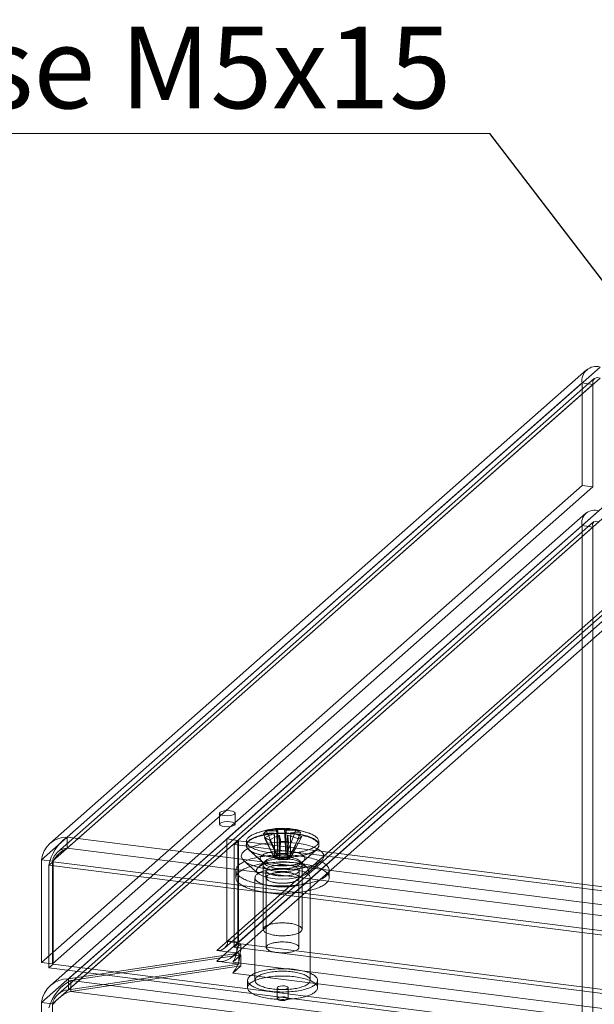
# Model space of a CAD drawing. Units: millimetres. Extents: x 0 to 420, y 0 to 297.
# Drawn here: x 250 to 275, y 141 to 184 of the extents above; entities that cross this region are included whole.
import ezdxf

# ---------------------------------------------------------------- set-up
doc = ezdxf.new("R2010")
doc.units = ezdxf.units.MM
doc.styles.add('SLDTEXTSTYLE0', font='TXT', dxfattribs={"width": 0.75})
doc.dimstyles.new('SLDDIMSTYLE2', dxfattribs={"dimtxt": 0.18, "dimasz": 1.02, "dimexe": 0, "dimexo": 0.0625, "dimgap": 0, "dimtad": 0, "dimtih": 1, "dimtoh": 1, "dimdec": 0, "dimrnd": 1e-09, "dimzin": 0, "dimdsep": 46, "dimtxsty": 'Standard', "dimblk1": 'DOT', "dimblk2": 'DOT', "dimsah": 1, "dimcen": 0.09, "dimadec": 0, "dimazin": 0, "dimtfac": 1.02, "dimtdec": 0, "dimtofl": 0, "dimtmove": 0, "dimatfit": 3, "dimldrblk": 'DOT', "dimfxl": 1, "dimfrac": 2, "dimtolj": 1, "dimtzin": 0, "dimarcsym": 0})

# ---------------------------------------------------------------- blocks, each defined once
blk = doc.blocks.new('SW_NOTE_11')
at = {"color": 0, "linetype": 'Continuous', "lineweight": 0}
blk.add_line((-54.257, 0), (0, 0), dxfattribs=at)
at = {"color": 0, "linetype": 'Continuous', "lineweight": 0, "insert": (-54.653, 4.578), "char_height": 3.5, "attachment_point": 1, "style": 'SLDTEXTSTYLE0'}
blk.add_mtext('4x Gewindehülse M5x15', dxfattribs=at)
blk = doc.blocks.new('_DOT')
at = {"color": 0, "linetype": 'ByBlock', "lineweight": -2}
blk.add_line((-0.5, 0), (-1, 0), dxfattribs=at)
at = {"color": 0, "linetype": 'ByBlock', "const_width": 0.5}
blk.add_lwpolyline([(-0.25, 0, 1), (0.25, 0, 1)], format="xyb", close=True, dxfattribs=at)

msp = doc.modelspace()

# ---------------------------------------------------------------- linework, layer by layer
at = {"color": 7, "linetype": 'Continuous', "lineweight": 15}
for p, q in [((274.328, 168.567), (251.305, 148.262)), ((274.91, 168.689), (252.047, 148.525)), ((274.659, 168.192), (251.636, 147.887)), ((274.91, 168.217), (252.047, 148.054)), ((274.134, 168.005), (250.951, 147.559)), ((251.419, 147.5), (274.602, 167.946)), ((274.134, 168.005), (274.602, 167.946)), ((274.134, 168.005), (274.134, 163.605)), ((274.602, 167.946), (274.602, 163.546)), ((277.723, 165.054), (258.9, 148.453)), ((278.19, 164.995), (259.367, 148.395)), ((250.951, 143.16), (274.134, 163.605)), ((251.419, 143.101), (274.602, 163.546)), ((274.602, 163.546), (274.134, 163.605)), ((274.299, 162.425), (251.334, 142.172)), ((252.105, 142.461), (274.851, 162.522)), ((250.951, 141.443), (274.134, 161.889)), ((251.419, 141.384), (274.602, 161.83)), ((274.63, 162.05), (251.665, 141.797)), ((274.851, 162.05), (252.105, 141.99)), ((274.134, 138.633), (274.134, 161.889)), ((274.602, 161.83), (274.134, 161.889)), ((274.602, 138.574), (274.602, 161.83)), ((258.941, 144.09), (277.681, 160.617)), ((278.149, 160.558), (259.409, 144.032)), ((277.213, 160.205), (258.474, 143.678)), ((258.804, 143.774), (277.544, 160.301)), ((277.213, 159.733), (258.474, 143.207)), ((259.135, 143.399), (277.875, 159.926)), ((258.588, 149.56), (258.588, 149.088)), ((259.254, 149.088), (259.254, 149.56)), ((260.465, 148.679), (260.922, 147.666)), ((260.604, 148.784), (261.061, 147.77)), ((260.949, 148.466), (260.933, 148.691)), ((261.031, 148.888), (261.085, 147.776)), ((261.086, 148.806), (261.088, 148.571)), ((261.373, 148.9), (261.426, 147.788)), ((261.445, 148.816), (261.429, 148.583)), ((261.857, 148.829), (261.453, 147.784)), ((261.495, 148.609), (261.493, 148.386)), ((261.632, 148.491), (261.647, 148.724)), ((262.059, 148.736), (261.655, 147.692)), ((252.047, 148.525), (343.717, 136.976)), ((252.047, 148.054), (252.047, 148.525)), ((258.9, 144.054), (258.9, 148.453)), ((258.9, 148.453), (259.367, 148.395)), ((259.218, 148.218), (259.395, 148.374)), ((259.218, 148.218), (340.199, 138.016)), ((259.218, 143.819), (259.218, 148.218)), ((259.367, 143.995), (259.367, 148.395)), ((259.395, 143.975), (259.395, 148.374)), ((259.395, 148.374), (340.376, 138.172)), ((259.74, 148.349), (259.74, 148.177)), ((260.521, 148.503), (260.925, 147.656)), ((260.724, 148.411), (261.128, 147.563)), ((260.949, 148.466), (260.949, 147.662)), ((261.088, 147.766), (261.088, 148.571)), ((261.136, 148.599), (261.151, 148.374)), ((261.151, 148.374), (261.151, 147.569)), ((261.208, 148.34), (261.154, 147.559)), ((261.429, 148.583), (261.429, 147.778)), ((261.493, 147.581), (261.493, 148.386)), ((261.549, 148.352), (261.496, 147.572)), ((261.977, 148.456), (261.519, 147.577)), ((261.632, 148.491), (261.632, 147.686)), ((262.116, 148.561), (261.658, 147.682)), ((262.84, 148.177), (262.84, 148.349)), ((252.047, 148.054), (343.717, 136.505)), ((259.825, 148.008), (260.573, 147.348)), ((259.84, 147.994), (260.392, 147.507)), ((261.061, 147.77), (260.922, 147.666)), ((261.061, 147.77), (261.088, 147.766)), ((261.426, 147.788), (261.085, 147.776)), ((261.088, 147.766), (261.085, 147.776)), ((261.426, 147.788), (261.429, 147.778)), ((261.429, 147.778), (261.453, 147.784)), ((261.655, 147.692), (261.453, 147.784)), ((262.007, 147.348), (262.756, 148.008)), ((262.188, 147.507), (262.74, 147.994)), ((250.951, 147.559), (251.419, 147.5)), ((250.951, 147.559), (250.951, 143.16)), ((251.269, 147.324), (251.446, 147.48)), ((251.419, 147.5), (251.419, 143.101)), ((343.964, 135.824), (251.446, 147.48)), ((251.446, 147.48), (251.446, 143.08)), ((259.631, 147.512), (260.242, 146.973)), ((260.573, 147.528), (260.242, 147.237)), ((260.949, 147.662), (260.922, 147.666)), ((260.925, 147.656), (260.949, 147.662)), ((260.925, 147.656), (261.128, 147.563)), ((261.151, 147.569), (261.128, 147.563)), ((261.154, 147.559), (261.151, 147.569)), ((261.154, 147.559), (261.496, 147.572)), ((261.519, 147.577), (261.493, 147.581)), ((261.493, 147.581), (261.496, 147.572)), ((261.519, 147.577), (261.658, 147.682)), ((261.655, 147.692), (261.632, 147.686)), ((261.632, 147.686), (261.658, 147.682)), ((262.338, 147.237), (262.007, 147.528)), ((262.338, 146.973), (262.949, 147.512)), ((343.787, 135.668), (251.269, 147.324)), ((251.269, 142.924), (251.269, 147.324)), ((259.29, 147.105), (259.29, 146.791)), ((260.457, 147.332), (260.457, 144.578)), ((260.574, 147.105), (260.574, 146.791)), ((262.007, 146.791), (262.007, 147.105)), ((262.124, 144.578), (262.124, 147.332)), ((263.29, 146.791), (263.29, 147.105)), ((260.107, 146.791), (260.107, 142.391)), ((260.59, 146.791), (260.59, 143.805)), ((261.99, 143.805), (261.99, 146.791)), ((262.474, 142.391), (262.474, 146.791)), ((258.941, 144.09), (258.9, 144.054)), ((258.9, 144.054), (259.367, 143.995)), ((258.941, 144.09), (259.409, 144.032)), ((259.218, 143.819), (259.395, 143.975)), ((259.409, 144.032), (259.367, 143.995)), ((259.505, 143.961), (259.395, 143.975)), ((259.409, 143.56), (252.105, 142.461)), ((258.474, 143.678), (259.284, 143.576)), ((259.328, 143.805), (259.218, 143.819)), ((259.284, 143.576), (259.409, 143.56)), ((259.328, 143.805), (259.505, 143.961)), ((340.089, 133.63), (259.328, 143.805)), ((259.409, 143.089), (259.409, 143.56)), ((259.505, 143.961), (340.266, 133.786)), ((251.419, 143.101), (250.951, 143.16)), ((252.201, 142.39), (259.505, 143.489)), ((258.474, 143.207), (259.409, 143.089)), ((259.458, 143.447), (259.151, 143.177)), ((259.151, 143.177), (339.912, 133.003)), ((259.505, 143.489), (259.458, 143.447)), ((259.505, 143.489), (259.505, 143.018)), ((251.446, 143.08), (251.269, 142.924)), ((343.787, 131.268), (251.269, 142.924)), ((343.964, 131.424), (251.446, 143.08)), ((259.409, 143.089), (252.105, 141.99)), ((252.201, 141.919), (259.505, 143.018)), ((259.505, 143.018), (259.151, 142.706)), ((259.151, 142.706), (339.912, 132.531)), ((252.105, 142.461), (252.105, 141.99)), ((343.563, 130.88), (252.201, 142.39)), ((252.201, 142.39), (252.201, 141.919)), ((259.79, 142.391), (259.79, 142.076)), ((262.79, 142.076), (262.79, 142.391)), ((252.201, 141.919), (343.563, 130.408)), ((261.054, 142.076), (261.054, 141.605)), ((261.527, 141.605), (261.527, 142.076)), ((250.951, 118.187), (250.951, 141.443)), ((251.419, 141.384), (250.951, 141.443)), ((251.419, 118.129), (251.419, 141.384))]:
    msp.add_line(p, q, dxfattribs=at)
at = {"color": 7, "linetype": 'Continuous', "lineweight": 15, "flags": 128}
for points in [[(274.602, 167.946), (274.602, 168.103), (274.671, 168.201), (274.786, 168.241), (274.91, 168.217)], [(274.602, 161.83), (274.583, 161.96), (274.639, 162.057), (274.751, 162.084), (274.851, 162.05)], [(258.803, 149.456), (258.931, 149.449), (259.058, 149.459), (259.164, 149.484), (259.233, 149.521), (259.254, 149.563), (259.225, 149.606), (259.149, 149.641), (259.039, 149.664), (258.911, 149.671), (258.784, 149.661), (258.678, 149.636), (258.609, 149.599), (258.588, 149.556), (258.617, 149.514), (258.693, 149.479), (258.803, 149.456)], [(259.039, 149.192), (259.149, 149.169), (259.225, 149.134), (259.254, 149.092), (259.233, 149.049), (259.164, 149.012), (259.058, 148.987), (258.931, 148.977), (258.803, 148.985), (258.693, 149.008), (258.617, 149.043), (258.588, 149.085), (258.609, 149.128), (258.678, 149.165), (258.784, 149.19), (258.911, 149.2), (259.039, 149.192)], [(262.756, 148.008), (262.844, 148.125), (262.848, 148.247), (262.769, 148.365), (262.61, 148.474), (262.379, 148.568), (262.09, 148.641), (261.758, 148.691), (261.401, 148.713), (261.037, 148.708), (260.687, 148.674), (260.37, 148.615), (260.103, 148.533), (259.899, 148.432), (259.77, 148.319), (259.724, 148.199), (259.761, 148.078), (259.882, 147.964), (260.078, 147.862), (260.339, 147.777), (260.652, 147.715), (260.999, 147.679), (261.362, 147.671), (261.721, 147.69), (262.057, 147.737), (262.351, 147.808), (262.588, 147.9), (262.756, 148.008)], [(260.663, 147.877), (260.738, 147.867), (260.815, 147.858), (260.893, 147.85), (260.972, 147.844), (261.051, 147.839), (261.132, 147.836), (261.213, 147.833), (261.294, 147.833), (261.375, 147.834), (261.456, 147.836), (261.536, 147.839), (261.616, 147.844), (261.695, 147.851), (261.773, 147.859), (261.849, 147.868), (261.924, 147.878), (261.997, 147.89), (262.069, 147.903), (262.138, 147.917), (262.204, 147.932), (262.269, 147.949), (262.33, 147.966), (262.389, 147.985), (262.445, 148.005), (262.497, 148.025), (262.546, 148.047), (262.592, 148.069), (262.634, 148.092), (262.673, 148.116), (262.708, 148.14), (262.739, 148.166), (262.766, 148.191), (262.788, 148.217), (262.807, 148.243), (262.822, 148.27), (262.832, 148.297), (262.838, 148.324), (262.84, 148.351), (262.838, 148.378), (262.831, 148.405), (262.821, 148.432), (262.806, 148.458), (262.786, 148.484), (262.763, 148.51), (262.736, 148.536), (262.705, 148.561), (262.67, 148.585), (262.631, 148.609), (262.588, 148.632), (262.542, 148.654), (262.492, 148.676), (262.44, 148.696), (262.384, 148.716), (262.325, 148.734), (262.263, 148.752), (262.198, 148.768), (262.131, 148.783), (262.062, 148.798), (261.991, 148.81), (261.917, 148.822), (261.842, 148.832), (261.766, 148.841), (261.688, 148.849), (261.609, 148.855), (261.529, 148.86), (261.449, 148.863), (261.368, 148.866), (261.286, 148.866), (261.205, 148.865), (261.124, 148.863), (261.044, 148.86), (260.964, 148.855), (260.885, 148.848), (260.808, 148.84), (260.731, 148.831), (260.656, 148.821), (260.583, 148.809), (260.512, 148.796), (260.443, 148.782), (260.376, 148.767), (260.312, 148.75), (260.25, 148.733), (260.192, 148.714), (260.136, 148.694), (260.083, 148.674), (260.034, 148.652), (259.988, 148.63), (259.946, 148.607), (259.907, 148.583), (259.873, 148.558), (259.842, 148.533), (259.815, 148.508), (259.792, 148.482), (259.773, 148.456), (259.759, 148.429), (259.748, 148.402), (259.742, 148.375), (259.74, 148.348), (259.743, 148.321), (259.749, 148.294), (259.76, 148.267), (259.775, 148.241), (259.794, 148.215), (259.817, 148.189), (259.845, 148.163), (259.876, 148.138), (259.911, 148.114), (259.95, 148.09), (259.992, 148.067), (260.038, 148.045), (260.088, 148.023), (260.141, 148.003), (260.197, 147.983), (260.256, 147.965), (260.318, 147.947), (260.382, 147.931), (260.449, 147.916), (260.519, 147.901), (260.59, 147.889), (260.663, 147.877)], [(260.663, 147.704), (260.738, 147.694), (260.815, 147.685), (260.893, 147.677), (260.972, 147.671), (261.051, 147.666), (261.132, 147.663), (261.213, 147.661), (261.294, 147.66), (261.375, 147.661), (261.456, 147.663), (261.536, 147.667), (261.616, 147.672), (261.695, 147.678), (261.773, 147.686), (261.849, 147.695), (261.924, 147.705), (261.997, 147.717), (262.069, 147.73), (262.138, 147.744), (262.204, 147.759), (262.269, 147.776), (262.33, 147.794), (262.389, 147.812), (262.445, 147.832), (262.497, 147.852), (262.546, 147.874), (262.592, 147.896), (262.634, 147.919), (262.673, 147.943), (262.708, 147.968), (262.739, 147.993), (262.766, 148.018), (262.788, 148.044), (262.807, 148.07), (262.822, 148.097), (262.832, 148.124), (262.838, 148.151), (262.84, 148.178), (262.838, 148.205), (262.831, 148.232), (262.821, 148.259), (262.806, 148.285), (262.786, 148.312), (262.763, 148.338), (262.736, 148.363), (262.705, 148.388), (262.67, 148.412), (262.631, 148.436), (262.588, 148.459), (262.542, 148.481), (262.492, 148.503), (262.44, 148.523), (262.384, 148.543), (262.325, 148.561), (262.263, 148.579), (262.198, 148.595), (262.131, 148.611), (262.062, 148.625), (261.991, 148.638), (261.917, 148.649), (261.842, 148.659), (261.766, 148.668), (261.688, 148.676), (261.609, 148.682), (261.529, 148.687), (261.449, 148.691), (261.368, 148.693), (261.286, 148.693), (261.205, 148.693), (261.124, 148.69), (261.044, 148.687), (260.964, 148.682), (260.885, 148.675), (260.808, 148.668), (260.731, 148.659), (260.656, 148.648), (260.583, 148.636), (260.512, 148.623), (260.443, 148.609), (260.376, 148.594), (260.312, 148.577), (260.25, 148.56), (260.192, 148.541), (260.136, 148.521), (260.083, 148.501), (260.034, 148.479), (259.988, 148.457), (259.946, 148.434), (259.907, 148.41), (259.873, 148.386), (259.842, 148.361), (259.815, 148.335), (259.792, 148.309), (259.773, 148.283), (259.759, 148.256), (259.748, 148.229), (259.742, 148.202), (259.74, 148.175), (259.743, 148.148), (259.749, 148.121), (259.76, 148.095), (259.775, 148.068), (259.794, 148.042), (259.817, 148.016), (259.845, 147.99), (259.876, 147.965), (259.911, 147.941), (259.95, 147.917), (259.992, 147.894), (260.038, 147.872), (260.088, 147.851), (260.141, 147.83), (260.197, 147.81), (260.256, 147.792), (260.318, 147.774), (260.382, 147.758), (260.449, 147.743), (260.519, 147.729), (260.59, 147.716), (260.663, 147.704)], [(260.931, 148.698), (260.941, 148.57), (260.949, 148.466)], [(261.088, 148.571), (261.08, 148.675), (261.07, 148.803)], [(261.429, 148.583), (261.428, 148.736), (261.427, 148.819)], [(261.493, 148.386), (261.501, 148.488), (261.511, 148.612)], [(261.649, 148.717), (261.64, 148.593), (261.632, 148.491)], [(261.917, 148.274), (262.259, 148.216), (262.556, 148.135), (262.794, 148.035), (262.961, 147.92), (263.05, 147.795), (263.057, 147.667), (262.981, 147.542), (262.826, 147.425), (262.599, 147.322), (262.312, 147.238), (261.976, 147.176), (261.608, 147.139), (261.226, 147.13), (260.846, 147.149), (260.487, 147.194), (260.166, 147.264), (259.897, 147.355), (259.694, 147.463), (259.565, 147.584), (259.517, 147.71), (259.551, 147.838), (259.667, 147.96), (259.859, 148.07), (260.118, 148.165), (260.432, 148.238), (260.785, 148.288), (261.163, 148.311), (261.546, 148.306), (261.917, 148.274)], [(261.151, 148.374), (261.153, 148.518), (261.153, 148.596)], [(260.583, 146.481), (260.667, 146.471), (260.751, 146.463), (260.837, 146.455), (260.924, 146.449), (261.011, 146.445), (261.099, 146.441), (261.187, 146.439), (261.275, 146.438), (261.364, 146.439), (261.452, 146.44), (261.54, 146.443), (261.628, 146.448), (261.715, 146.453), (261.801, 146.46), (261.886, 146.468), (261.97, 146.478), (262.052, 146.488), (262.133, 146.5), (262.213, 146.513), (262.29, 146.527), (262.366, 146.543), (262.439, 146.559), (262.511, 146.577), (262.58, 146.595), (262.646, 146.615), (262.71, 146.635), (262.771, 146.657), (262.829, 146.679), (262.884, 146.702), (262.936, 146.726), (262.984, 146.75), (263.03, 146.776), (263.072, 146.802), (263.11, 146.828), (263.145, 146.855), (263.176, 146.883), (263.204, 146.911), (263.228, 146.939), (263.248, 146.968), (263.264, 146.997), (263.276, 147.026), (263.285, 147.056), (263.289, 147.085), (263.29, 147.115), (263.287, 147.144), (263.28, 147.173), (263.269, 147.203), (263.254, 147.232), (263.235, 147.261), (263.212, 147.289), (263.186, 147.317), (263.156, 147.345), (263.122, 147.372), (263.085, 147.399), (263.044, 147.425), (263, 147.451), (262.952, 147.476), (262.901, 147.5), (262.847, 147.523), (262.79, 147.546), (262.73, 147.567), (262.668, 147.588), (262.602, 147.608), (262.534, 147.627), (262.463, 147.645), (262.391, 147.661), (262.316, 147.677), (262.239, 147.692), (262.16, 147.705), (262.079, 147.717), (261.997, 147.728), (261.914, 147.738), (261.829, 147.747), (261.744, 147.754), (261.657, 147.76), (261.57, 147.765), (261.482, 147.768), (261.393, 147.771), (261.305, 147.771), (261.217, 147.771), (261.128, 147.769), (261.04, 147.766), (260.953, 147.762), (260.866, 147.756), (260.78, 147.749), (260.695, 147.741), (260.611, 147.732), (260.528, 147.721), (260.447, 147.709), (260.368, 147.696), (260.29, 147.682), (260.215, 147.667), (260.141, 147.65), (260.07, 147.633), (260.001, 147.614), (259.935, 147.595), (259.871, 147.574), (259.81, 147.553), (259.752, 147.531), (259.697, 147.508), (259.645, 147.484), (259.596, 147.459), (259.551, 147.434), (259.509, 147.408), (259.47, 147.381), (259.436, 147.354), (259.404, 147.327), (259.377, 147.299), (259.353, 147.27), (259.333, 147.241), (259.317, 147.212), (259.304, 147.183), (259.296, 147.154), (259.291, 147.124), (259.29, 147.095), (259.294, 147.065), (259.301, 147.036), (259.312, 147.007), (259.327, 146.978), (259.346, 146.949), (259.368, 146.92), (259.395, 146.892), (259.425, 146.864), (259.458, 146.837), (259.496, 146.81), (259.536, 146.784), (259.581, 146.759), (259.628, 146.734), (259.679, 146.71), (259.733, 146.686), (259.79, 146.664), (259.85, 146.642), (259.913, 146.621), (259.978, 146.602), (260.047, 146.583), (260.117, 146.565), (260.19, 146.548), (260.265, 146.532), (260.342, 146.518), (260.421, 146.504), (260.501, 146.492), (260.583, 146.481)], [(261.679, 147.913), (261.619, 147.921), (261.558, 147.928), (261.496, 147.933), (261.433, 147.937), (261.369, 147.94), (261.305, 147.941), (261.241, 147.94), (261.177, 147.938), (261.113, 147.935), (261.051, 147.931), (260.989, 147.925), (260.929, 147.917), (260.87, 147.909), (260.814, 147.899), (260.759, 147.887), (260.707, 147.875), (260.657, 147.861), (260.61, 147.847), (260.567, 147.831), (260.526, 147.814), (260.489, 147.797), (260.455, 147.779), (260.426, 147.76), (260.4, 147.74), (260.378, 147.72), (260.36, 147.7), (260.346, 147.679), (260.336, 147.658), (260.331, 147.636), (260.33, 147.615), (260.333, 147.593), (260.341, 147.572), (260.353, 147.551), (260.369, 147.531), (260.389, 147.51), (260.413, 147.49), (260.441, 147.471), (260.473, 147.453), (260.509, 147.435), (260.547, 147.418), (260.59, 147.402), (260.635, 147.387), (260.684, 147.373), (260.735, 147.36), (260.788, 147.348), (260.844, 147.337), (260.902, 147.328), (260.961, 147.32), (261.022, 147.313), (261.085, 147.308), (261.148, 147.304), (261.211, 147.302), (261.275, 147.301), (261.34, 147.301), (261.404, 147.303), (261.467, 147.306), (261.53, 147.311), (261.591, 147.317), (261.651, 147.324), (261.71, 147.333), (261.767, 147.343), (261.821, 147.354), (261.874, 147.366), (261.923, 147.38), (261.97, 147.395), (262.014, 147.41), (262.054, 147.427), (262.092, 147.444), (262.125, 147.463), (262.155, 147.481), (262.181, 147.501), (262.203, 147.521), (262.221, 147.542), (262.235, 147.563), (262.244, 147.584), (262.249, 147.605), (262.25, 147.626), (262.247, 147.648), (262.239, 147.669), (262.228, 147.69), (262.212, 147.711), (262.192, 147.731), (262.167, 147.751), (262.139, 147.77), (262.107, 147.789), (262.072, 147.807), (262.033, 147.824), (261.991, 147.84), (261.945, 147.855), (261.897, 147.869), (261.846, 147.882), (261.792, 147.893), (261.736, 147.904), (261.679, 147.913)], [(261.176, 147.587), (261.208, 147.583), (261.242, 147.581), (261.277, 147.579), (261.312, 147.58), (261.346, 147.581), (261.38, 147.584), (261.413, 147.589), (261.443, 147.594), (261.471, 147.601), (261.497, 147.609), (261.519, 147.618), (261.538, 147.628), (261.553, 147.638), (261.564, 147.649), (261.571, 147.661), (261.574, 147.672), (261.572, 147.684), (261.566, 147.695), (261.556, 147.707), (261.542, 147.717), (261.524, 147.727), (261.503, 147.736), (261.478, 147.745), (261.451, 147.752), (261.421, 147.758), (261.389, 147.762), (261.355, 147.766), (261.321, 147.768), (261.286, 147.768), (261.251, 147.767), (261.217, 147.765), (261.184, 147.761), (261.152, 147.756), (261.123, 147.75), (261.096, 147.743), (261.072, 147.734), (261.051, 147.725), (261.034, 147.715), (261.021, 147.704), (261.012, 147.693), (261.007, 147.681), (261.007, 147.67), (261.011, 147.658), (261.019, 147.647), (261.031, 147.636), (261.047, 147.625), (261.066, 147.616), (261.09, 147.607), (261.116, 147.599), (261.144, 147.593), (261.176, 147.587)], [(260.583, 146.167), (260.667, 146.157), (260.751, 146.149), (260.837, 146.141), (260.924, 146.135), (261.011, 146.13), (261.099, 146.127), (261.187, 146.125), (261.275, 146.124), (261.364, 146.124), (261.452, 146.126), (261.54, 146.129), (261.628, 146.133), (261.715, 146.139), (261.801, 146.146), (261.886, 146.154), (261.97, 146.163), (262.052, 146.174), (262.133, 146.186), (262.213, 146.199), (262.29, 146.213), (262.366, 146.228), (262.439, 146.245), (262.511, 146.262), (262.58, 146.281), (262.646, 146.3), (262.71, 146.321), (262.771, 146.342), (262.829, 146.364), (262.884, 146.388), (262.936, 146.411), (262.984, 146.436), (263.03, 146.461), (263.072, 146.487), (263.11, 146.514), (263.145, 146.541), (263.176, 146.569), (263.204, 146.597), (263.228, 146.625), (263.248, 146.654), (263.264, 146.683), (263.276, 146.712), (263.285, 146.741), (263.289, 146.771), (263.29, 146.8), (263.287, 146.83), (263.28, 146.859), (263.269, 146.888), (263.254, 146.918), (263.235, 146.946), (263.212, 146.975), (263.186, 147.003), (263.156, 147.031), (263.122, 147.058), (263.085, 147.085), (263.044, 147.111), (263, 147.137), (262.952, 147.161), (262.901, 147.186), (262.847, 147.209), (262.79, 147.231), (262.73, 147.253), (262.668, 147.274), (262.602, 147.294), (262.534, 147.313), (262.463, 147.33), (262.391, 147.347), (262.316, 147.363), (262.239, 147.377), (262.16, 147.391), (262.079, 147.403), (261.997, 147.414), (261.914, 147.424), (261.829, 147.433), (261.744, 147.44), (261.657, 147.446), (261.57, 147.451), (261.482, 147.454), (261.393, 147.456), (261.305, 147.457), (261.217, 147.457), (261.128, 147.455), (261.04, 147.452), (260.953, 147.448), (260.866, 147.442), (260.78, 147.435), (260.695, 147.427), (260.611, 147.418), (260.528, 147.407), (260.447, 147.395), (260.368, 147.382), (260.29, 147.368), (260.215, 147.353), (260.141, 147.336), (260.07, 147.319), (260.001, 147.3), (259.935, 147.281), (259.871, 147.26), (259.81, 147.239), (259.752, 147.217), (259.697, 147.193), (259.645, 147.17), (259.596, 147.145), (259.551, 147.12), (259.509, 147.094), (259.47, 147.067), (259.436, 147.04), (259.404, 147.012), (259.377, 146.984), (259.353, 146.956), (259.333, 146.927), (259.317, 146.898), (259.304, 146.869), (259.296, 146.84), (259.291, 146.81), (259.29, 146.781), (259.294, 146.751), (259.301, 146.722), (259.312, 146.693), (259.327, 146.663), (259.346, 146.635), (259.368, 146.606), (259.395, 146.578), (259.425, 146.55), (259.458, 146.523), (259.496, 146.496), (259.536, 146.47), (259.581, 146.444), (259.628, 146.42), (259.679, 146.395), (259.733, 146.372), (259.79, 146.35), (259.85, 146.328), (259.913, 146.307), (259.978, 146.287), (260.047, 146.268), (260.117, 146.251), (260.19, 146.234), (260.265, 146.218), (260.342, 146.204), (260.421, 146.19), (260.501, 146.178), (260.583, 146.167)], [(260.242, 147.237), (260.174, 147.138), (260.189, 147.036), (260.286, 146.94), (260.457, 146.855), (260.689, 146.79), (260.967, 146.747), (261.268, 146.731), (261.571, 146.743), (261.853, 146.782), (262.094, 146.845), (262.274, 146.926), (262.382, 147.022), (262.409, 147.123), (262.353, 147.223), (262.218, 147.314), (262.014, 147.39), (261.757, 147.444), (261.465, 147.474), (261.16, 147.476), (260.864, 147.45), (260.601, 147.399), (260.388, 147.326), (260.242, 147.237)], [(260.953, 147.078), (260.9, 147.086), (260.848, 147.096), (260.799, 147.107), (260.752, 147.12), (260.708, 147.133), (260.667, 147.147), (260.629, 147.163), (260.595, 147.179), (260.564, 147.196), (260.536, 147.213), (260.513, 147.232), (260.494, 147.25), (260.478, 147.269), (260.467, 147.289), (260.46, 147.309), (260.457, 147.328), (260.458, 147.348), (260.464, 147.368), (260.474, 147.388), (260.488, 147.407), (260.506, 147.426), (260.528, 147.444), (260.554, 147.462), (260.584, 147.479), (260.617, 147.496), (260.654, 147.511), (260.694, 147.526), (260.737, 147.539), (260.783, 147.552), (260.831, 147.564), (260.882, 147.574), (260.935, 147.583), (260.99, 147.591), (261.046, 147.597), (261.103, 147.602), (261.162, 147.606), (261.221, 147.609), (261.28, 147.609), (261.34, 147.609), (261.399, 147.607), (261.458, 147.604), (261.515, 147.599), (261.572, 147.593), (261.627, 147.586), (261.681, 147.577), (261.732, 147.567), (261.782, 147.556), (261.828, 147.544), (261.872, 147.53), (261.913, 147.516), (261.951, 147.501), (261.986, 147.485), (262.017, 147.468), (262.044, 147.45), (262.068, 147.432), (262.087, 147.413), (262.102, 147.394), (262.114, 147.375), (262.121, 147.355), (262.124, 147.335), (262.122, 147.315), (262.116, 147.295), (262.107, 147.276), (262.093, 147.257), (262.074, 147.238), (262.052, 147.219), (262.026, 147.202), (261.997, 147.184), (261.963, 147.168), (261.927, 147.152), (261.887, 147.138), (261.843, 147.124), (261.798, 147.111), (261.749, 147.1), (261.698, 147.09), (261.645, 147.08), (261.591, 147.073), (261.535, 147.066), (261.477, 147.061), (261.419, 147.057), (261.36, 147.055), (261.3, 147.054), (261.241, 147.054), (261.182, 147.056), (261.123, 147.06), (261.065, 147.064), (261.008, 147.07), (260.953, 147.078)], [(262.007, 147.348), (262.057, 147.43), (262.023, 147.514), (261.909, 147.589), (261.729, 147.648), (261.501, 147.684), (261.25, 147.693), (261.004, 147.675), (260.789, 147.631), (260.627, 147.567), (260.538, 147.488), (260.531, 147.404), (260.605, 147.323), (260.754, 147.255), (260.961, 147.207), (261.204, 147.184), (261.456, 147.189), (261.69, 147.22), (261.881, 147.275), (262.007, 147.348)], [(261.037, 146.881), (261.087, 146.876), (261.138, 146.871), (261.191, 146.868), (261.243, 146.866), (261.296, 146.866), (261.349, 146.867), (261.402, 146.869), (261.454, 146.872), (261.505, 146.877), (261.555, 146.883), (261.603, 146.89), (261.65, 146.898), (261.695, 146.908), (261.737, 146.918), (261.777, 146.93), (261.815, 146.942), (261.85, 146.955), (261.881, 146.97), (261.909, 146.984), (261.934, 147), (261.956, 147.016), (261.974, 147.033), (261.988, 147.05), (261.998, 147.067), (262.004, 147.085), (262.007, 147.102), (262.005, 147.12), (262, 147.138), (261.991, 147.155), (261.978, 147.172), (261.961, 147.189), (261.941, 147.205), (261.917, 147.221), (261.889, 147.236), (261.859, 147.25), (261.825, 147.264), (261.788, 147.277), (261.749, 147.288), (261.707, 147.299), (261.662, 147.309), (261.616, 147.318), (261.568, 147.325), (261.519, 147.331), (261.468, 147.336), (261.416, 147.34), (261.364, 147.342), (261.311, 147.344), (261.258, 147.343), (261.205, 147.342), (261.153, 147.339), (261.101, 147.335), (261.051, 147.33), (261.001, 147.323), (260.954, 147.316), (260.908, 147.307), (260.864, 147.297), (260.823, 147.286), (260.784, 147.274), (260.748, 147.261), (260.715, 147.247), (260.685, 147.233), (260.658, 147.217), (260.635, 147.201), (260.615, 147.185), (260.599, 147.168), (260.587, 147.151), (260.579, 147.134), (260.574, 147.116), (260.574, 147.098), (260.577, 147.081), (260.584, 147.063), (260.596, 147.046), (260.611, 147.029), (260.629, 147.013), (260.651, 146.997), (260.677, 146.981), (260.706, 146.966), (260.738, 146.952), (260.774, 146.939), (260.812, 146.927), (260.853, 146.916), (260.896, 146.905), (260.941, 146.896), (260.988, 146.888), (261.037, 146.881)], [(262.471, 146.766), (262.474, 146.791), (262.471, 146.815), (262.465, 146.839), (262.453, 146.863), (262.438, 146.887), (262.418, 146.91), (262.394, 146.933), (262.365, 146.955), (262.333, 146.977), (262.296, 146.998), (262.256, 147.019), (262.212, 147.038), (262.164, 147.056), (262.114, 147.074), (262.06, 147.09), (262.003, 147.105), (261.944, 147.119), (261.882, 147.132), (261.817, 147.144), (261.751, 147.154), (261.683, 147.163), (261.614, 147.17), (261.543, 147.176), (261.471, 147.18), (261.399, 147.183), (261.326, 147.185), (261.253, 147.185), (261.181, 147.183), (261.108, 147.18), (261.037, 147.176), (260.966, 147.17), (260.897, 147.162), (260.829, 147.154), (260.762, 147.144), (260.698, 147.132), (260.636, 147.119), (260.577, 147.105), (260.52, 147.09), (260.466, 147.074), (260.415, 147.056), (260.368, 147.038), (260.324, 147.018), (260.284, 146.998), (260.248, 146.977), (260.215, 146.955), (260.187, 146.933), (260.162, 146.91), (260.143, 146.887), (260.127, 146.863), (260.116, 146.839), (260.109, 146.815), (260.107, 146.79), (260.109, 146.766), (260.116, 146.742), (260.127, 146.718), (260.143, 146.694), (260.163, 146.671), (260.187, 146.648), (260.215, 146.626), (260.248, 146.604), (260.284, 146.583), (260.325, 146.563), (260.369, 146.543), (260.416, 146.525), (260.467, 146.507), (260.521, 146.491), (260.577, 146.476), (260.637, 146.462), (260.699, 146.449), (260.763, 146.437), (260.829, 146.427), (260.897, 146.418), (260.967, 146.411), (261.037, 146.405), (261.109, 146.401), (261.181, 146.398), (261.254, 146.396), (261.327, 146.396), (261.4, 146.398), (261.472, 146.401), (261.544, 146.405), (261.614, 146.411), (261.684, 146.419), (261.752, 146.427), (261.818, 146.437), (261.882, 146.449), (261.944, 146.462), (262.004, 146.476), (262.06, 146.491), (262.114, 146.507), (262.165, 146.525), (262.212, 146.543), (262.256, 146.563), (262.297, 146.583), (262.333, 146.604), (262.365, 146.626), (262.394, 146.648), (262.418, 146.671), (262.438, 146.694), (262.454, 146.718), (262.465, 146.742), (262.471, 146.766)], [(261.037, 146.567), (261.087, 146.561), (261.138, 146.557), (261.191, 146.554), (261.243, 146.552), (261.296, 146.552), (261.349, 146.552), (261.402, 146.555), (261.454, 146.558), (261.505, 146.563), (261.555, 146.568), (261.603, 146.576), (261.65, 146.584), (261.695, 146.593), (261.737, 146.604), (261.777, 146.615), (261.815, 146.628), (261.85, 146.641), (261.881, 146.655), (261.909, 146.67), (261.934, 146.686), (261.956, 146.702), (261.974, 146.719), (261.988, 146.736), (261.998, 146.753), (262.004, 146.77), (262.007, 146.788), (262.005, 146.806), (262, 146.823), (261.991, 146.841), (261.978, 146.858), (261.961, 146.875), (261.941, 146.891), (261.917, 146.907), (261.889, 146.922), (261.859, 146.936), (261.825, 146.95), (261.788, 146.962), (261.749, 146.974), (261.707, 146.985), (261.662, 146.995), (261.616, 147.003), (261.568, 147.011), (261.519, 147.017), (261.468, 147.022), (261.416, 147.026), (261.364, 147.028), (261.311, 147.029), (261.258, 147.029), (261.205, 147.028), (261.153, 147.025), (261.101, 147.021), (261.051, 147.016), (261.001, 147.009), (260.954, 147.001), (260.908, 146.993), (260.864, 146.983), (260.823, 146.972), (260.784, 146.96), (260.748, 146.947), (260.715, 146.933), (260.685, 146.918), (260.658, 146.903), (260.635, 146.887), (260.615, 146.871), (260.599, 146.854), (260.587, 146.837), (260.579, 146.819), (260.574, 146.802), (260.574, 146.784), (260.577, 146.767), (260.584, 146.749), (260.596, 146.732), (260.611, 146.715), (260.629, 146.698), (260.651, 146.682), (260.677, 146.667), (260.706, 146.652), (260.738, 146.638), (260.774, 146.625), (260.812, 146.613), (260.853, 146.601), (260.896, 146.591), (260.941, 146.582), (260.988, 146.574), (261.037, 146.567)], [(261.989, 146.776), (261.99, 146.795), (261.987, 146.814), (261.979, 146.832), (261.967, 146.851), (261.95, 146.869), (261.929, 146.886), (261.904, 146.903), (261.875, 146.919), (261.842, 146.934), (261.805, 146.949), (261.765, 146.962), (261.722, 146.974), (261.677, 146.985), (261.628, 146.995), (261.578, 147.003), (261.526, 147.01), (261.472, 147.016), (261.417, 147.02), (261.361, 147.023), (261.305, 147.024), (261.249, 147.023), (261.192, 147.022), (261.137, 147.018), (261.083, 147.013), (261.029, 147.007), (260.978, 146.999), (260.929, 146.99), (260.882, 146.98), (260.837, 146.968), (260.796, 146.956), (260.757, 146.942), (260.723, 146.927), (260.692, 146.911), (260.664, 146.895), (260.641, 146.878), (260.622, 146.86), (260.607, 146.842), (260.597, 146.823), (260.592, 146.805), (260.59, 146.786), (260.594, 146.767), (260.602, 146.749), (260.614, 146.73), (260.631, 146.712), (260.652, 146.695), (260.677, 146.678), (260.706, 146.662), (260.739, 146.647), (260.775, 146.632), (260.815, 146.619), (260.858, 146.607), (260.904, 146.596), (260.952, 146.586), (261.002, 146.578), (261.055, 146.571), (261.109, 146.565), (261.163, 146.561), (261.219, 146.558), (261.276, 146.557), (261.332, 146.558), (261.388, 146.559), (261.443, 146.563), (261.498, 146.568), (261.551, 146.574), (261.602, 146.582), (261.652, 146.591), (261.699, 146.601), (261.743, 146.613), (261.785, 146.625), (261.823, 146.639), (261.858, 146.654), (261.889, 146.67), (261.916, 146.686), (261.939, 146.703), (261.958, 146.721), (261.973, 146.739), (261.983, 146.758), (261.989, 146.776)], [(260.953, 144.324), (261.008, 144.317), (261.065, 144.311), (261.123, 144.306), (261.182, 144.303), (261.241, 144.301), (261.3, 144.301), (261.36, 144.301), (261.419, 144.304), (261.477, 144.308), (261.535, 144.313), (261.591, 144.319), (261.645, 144.327), (261.698, 144.336), (261.749, 144.346), (261.798, 144.358), (261.843, 144.371), (261.887, 144.384), (261.927, 144.399), (261.963, 144.414), (261.997, 144.431), (262.026, 144.448), (262.052, 144.466), (262.074, 144.484), (262.093, 144.503), (262.107, 144.522), (262.116, 144.542), (262.122, 144.562), (262.124, 144.582), (262.121, 144.601), (262.114, 144.621), (262.102, 144.641), (262.087, 144.66), (262.068, 144.678), (262.044, 144.697), (262.017, 144.714), (261.986, 144.731), (261.951, 144.747), (261.913, 144.763), (261.872, 144.777), (261.828, 144.79), (261.782, 144.803), (261.732, 144.814), (261.681, 144.824), (261.627, 144.832), (261.572, 144.84), (261.515, 144.846), (261.458, 144.85), (261.399, 144.854), (261.34, 144.856), (261.28, 144.856), (261.221, 144.855), (261.162, 144.853), (261.103, 144.849), (261.046, 144.844), (260.99, 144.837), (260.935, 144.83), (260.882, 144.82), (260.831, 144.81), (260.783, 144.799), (260.737, 144.786), (260.694, 144.772), (260.654, 144.758), (260.617, 144.742), (260.584, 144.726), (260.554, 144.708), (260.528, 144.691), (260.506, 144.672), (260.488, 144.653), (260.474, 144.634), (260.464, 144.615), (260.458, 144.595), (260.457, 144.575), (260.46, 144.555), (260.467, 144.535), (260.478, 144.516), (260.494, 144.497), (260.513, 144.478), (260.536, 144.46), (260.564, 144.442), (260.595, 144.425), (260.629, 144.409), (260.667, 144.394), (260.708, 144.38), (260.752, 144.366), (260.799, 144.354), (260.848, 144.343), (260.9, 144.333), (260.953, 144.324)], [(261.989, 143.791), (261.99, 143.809), (261.987, 143.828), (261.979, 143.847), (261.967, 143.865), (261.95, 143.883), (261.929, 143.901), (261.904, 143.917), (261.875, 143.933), (261.842, 143.949), (261.805, 143.963), (261.765, 143.976), (261.722, 143.989), (261.677, 144), (261.628, 144.009), (261.578, 144.018), (261.526, 144.025), (261.472, 144.03), (261.417, 144.034), (261.361, 144.037), (261.305, 144.038), (261.249, 144.038), (261.192, 144.036), (261.137, 144.033), (261.083, 144.028), (261.029, 144.021), (260.978, 144.014), (260.929, 144.005), (260.882, 143.994), (260.837, 143.983), (260.796, 143.97), (260.757, 143.956), (260.723, 143.941), (260.692, 143.926), (260.664, 143.909), (260.641, 143.892), (260.622, 143.875), (260.607, 143.856), (260.597, 143.838), (260.592, 143.819), (260.59, 143.8), (260.594, 143.782), (260.602, 143.763), (260.614, 143.745), (260.631, 143.727), (260.652, 143.709), (260.677, 143.693), (260.706, 143.676), (260.739, 143.661), (260.775, 143.647), (260.815, 143.634), (260.858, 143.621), (260.904, 143.61), (260.952, 143.601), (261.002, 143.592), (261.055, 143.585), (261.109, 143.58), (261.163, 143.575), (261.219, 143.573), (261.276, 143.572), (261.332, 143.572), (261.388, 143.574), (261.443, 143.577), (261.498, 143.582), (261.551, 143.588), (261.602, 143.596), (261.652, 143.605), (261.699, 143.616), (261.743, 143.627), (261.785, 143.64), (261.823, 143.654), (261.858, 143.668), (261.889, 143.684), (261.916, 143.701), (261.939, 143.718), (261.958, 143.735), (261.973, 143.753), (261.983, 143.772), (261.989, 143.791)], [(262.787, 142.36), (262.79, 142.387), (262.789, 142.415), (262.782, 142.442), (262.772, 142.469), (262.757, 142.496), (262.737, 142.522), (262.714, 142.549), (262.686, 142.574), (262.653, 142.599), (262.617, 142.624), (262.577, 142.648), (262.533, 142.671), (262.485, 142.693), (262.434, 142.714), (262.379, 142.735), (262.321, 142.754), (262.26, 142.772), (262.196, 142.789), (262.13, 142.805), (262.061, 142.82), (261.989, 142.833), (261.916, 142.845), (261.84, 142.856), (261.763, 142.865), (261.685, 142.873), (261.605, 142.88), (261.525, 142.885), (261.443, 142.888), (261.362, 142.89), (261.28, 142.891), (261.198, 142.89), (261.116, 142.887), (261.035, 142.883), (260.955, 142.878), (260.875, 142.871), (260.797, 142.863), (260.721, 142.853), (260.646, 142.842), (260.573, 142.83), (260.502, 142.816), (260.433, 142.801), (260.367, 142.785), (260.304, 142.768), (260.244, 142.749), (260.187, 142.729), (260.133, 142.709), (260.083, 142.687), (260.036, 142.665), (259.993, 142.642), (259.954, 142.618), (259.918, 142.593), (259.887, 142.568), (259.86, 142.542), (259.838, 142.516), (259.82, 142.489), (259.806, 142.462), (259.796, 142.435), (259.791, 142.408), (259.791, 142.38), (259.795, 142.353), (259.803, 142.326), (259.816, 142.299), (259.833, 142.272), (259.855, 142.246), (259.88, 142.22), (259.911, 142.195), (259.945, 142.17), (259.983, 142.146), (260.025, 142.122), (260.071, 142.1), (260.12, 142.078), (260.173, 142.057), (260.23, 142.037), (260.289, 142.018), (260.352, 142.001), (260.417, 141.984), (260.485, 141.969), (260.555, 141.955), (260.628, 141.942), (260.702, 141.931), (260.779, 141.921), (260.856, 141.912), (260.935, 141.905), (261.016, 141.899), (261.096, 141.895), (261.178, 141.892), (261.26, 141.891), (261.342, 141.891), (261.424, 141.893), (261.505, 141.896), (261.586, 141.901), (261.666, 141.907), (261.744, 141.914), (261.822, 141.923), (261.898, 141.934), (261.972, 141.945), (262.043, 141.958), (262.113, 141.973), (262.18, 141.988), (262.245, 142.005), (262.307, 142.023), (262.366, 142.042), (262.421, 142.062), (262.473, 142.083), (262.522, 142.105), (262.567, 142.128), (262.608, 142.152), (262.645, 142.176), (262.678, 142.201), (262.707, 142.227), (262.732, 142.253), (262.752, 142.279), (262.768, 142.306), (262.78, 142.333), (262.787, 142.36)], [(262.471, 142.367), (262.474, 142.391), (262.471, 142.415), (262.465, 142.439), (262.453, 142.463), (262.438, 142.487), (262.418, 142.51), (262.394, 142.533), (262.365, 142.556), (262.333, 142.577), (262.296, 142.599), (262.256, 142.619), (262.212, 142.638), (262.164, 142.657), (262.114, 142.674), (262.06, 142.69), (262.003, 142.706), (261.944, 142.72), (261.882, 142.732), (261.817, 142.744), (261.751, 142.754), (261.683, 142.763), (261.614, 142.77), (261.543, 142.776), (261.471, 142.781), (261.399, 142.784), (261.326, 142.785), (261.253, 142.785), (261.181, 142.783), (261.108, 142.78), (261.037, 142.776), (260.966, 142.77), (260.897, 142.763), (260.829, 142.754), (260.762, 142.744), (260.698, 142.732), (260.636, 142.719), (260.577, 142.705), (260.52, 142.69), (260.466, 142.674), (260.415, 142.656), (260.368, 142.638), (260.324, 142.619), (260.284, 142.598), (260.248, 142.577), (260.215, 142.555), (260.187, 142.533), (260.162, 142.51), (260.143, 142.487), (260.127, 142.463), (260.116, 142.439), (260.109, 142.415), (260.107, 142.391), (260.109, 142.366), (260.116, 142.342), (260.127, 142.318), (260.143, 142.294), (260.163, 142.271), (260.187, 142.248), (260.215, 142.226), (260.248, 142.204), (260.284, 142.183), (260.325, 142.163), (260.369, 142.143), (260.416, 142.125), (260.467, 142.107), (260.521, 142.091), (260.577, 142.076), (260.637, 142.062), (260.699, 142.049), (260.763, 142.038), (260.829, 142.027), (260.897, 142.019), (260.967, 142.011), (261.037, 142.005), (261.109, 142.001), (261.181, 141.998), (261.254, 141.996), (261.327, 141.996), (261.4, 141.998), (261.472, 142.001), (261.544, 142.005), (261.614, 142.011), (261.684, 142.019), (261.752, 142.028), (261.818, 142.038), (261.882, 142.049), (261.944, 142.062), (262.004, 142.076), (262.06, 142.091), (262.114, 142.108), (262.165, 142.125), (262.212, 142.144), (262.256, 142.163), (262.297, 142.183), (262.333, 142.204), (262.365, 142.226), (262.394, 142.248), (262.418, 142.271), (262.438, 142.295), (262.454, 142.318), (262.465, 142.342), (262.471, 142.367)], [(262.787, 142.046), (262.79, 142.073), (262.789, 142.1), (262.782, 142.128), (262.772, 142.155), (262.757, 142.182), (262.737, 142.208), (262.714, 142.234), (262.686, 142.26), (262.653, 142.285), (262.617, 142.31), (262.577, 142.333), (262.533, 142.356), (262.485, 142.379), (262.434, 142.4), (262.379, 142.42), (262.321, 142.44), (262.26, 142.458), (262.196, 142.475), (262.13, 142.491), (262.061, 142.505), (261.989, 142.519), (261.916, 142.531), (261.84, 142.542), (261.763, 142.551), (261.685, 142.559), (261.605, 142.565), (261.525, 142.57), (261.443, 142.574), (261.362, 142.576), (261.28, 142.576), (261.198, 142.576), (261.116, 142.573), (261.035, 142.569), (260.955, 142.564), (260.875, 142.557), (260.797, 142.549), (260.721, 142.539), (260.646, 142.528), (260.573, 142.516), (260.502, 142.502), (260.433, 142.487), (260.367, 142.471), (260.304, 142.453), (260.244, 142.435), (260.187, 142.415), (260.133, 142.395), (260.083, 142.373), (260.036, 142.351), (259.993, 142.327), (259.954, 142.303), (259.918, 142.279), (259.887, 142.253), (259.86, 142.228), (259.838, 142.201), (259.82, 142.175), (259.806, 142.148), (259.796, 142.121), (259.791, 142.093), (259.791, 142.066), (259.795, 142.039), (259.803, 142.012), (259.816, 141.985), (259.833, 141.958), (259.855, 141.932), (259.88, 141.906), (259.911, 141.88), (259.945, 141.855), (259.983, 141.831), (260.025, 141.808), (260.071, 141.785), (260.12, 141.763), (260.173, 141.743), (260.23, 141.723), (260.289, 141.704), (260.352, 141.686), (260.417, 141.67), (260.485, 141.655), (260.555, 141.641), (260.628, 141.628), (260.702, 141.616), (260.779, 141.606), (260.856, 141.598), (260.935, 141.591), (261.016, 141.585), (261.096, 141.581), (261.178, 141.578), (261.26, 141.577), (261.342, 141.577), (261.424, 141.578), (261.505, 141.582), (261.586, 141.586), (261.666, 141.592), (261.744, 141.6), (261.822, 141.609), (261.898, 141.619), (261.972, 141.631), (262.043, 141.644), (262.113, 141.658), (262.18, 141.674), (262.245, 141.691), (262.307, 141.709), (262.366, 141.728), (262.421, 141.748), (262.473, 141.769), (262.522, 141.791), (262.567, 141.814), (262.608, 141.837), (262.645, 141.862), (262.678, 141.887), (262.707, 141.912), (262.732, 141.938), (262.752, 141.965), (262.768, 141.992), (262.78, 142.019), (262.787, 142.046)], [(261.207, 142.003), (261.298, 141.998), (261.388, 142.005), (261.463, 142.022), (261.512, 142.049), (261.527, 142.079), (261.506, 142.109), (261.452, 142.134), (261.374, 142.15), (261.283, 142.155), (261.193, 142.148), (261.118, 142.13), (261.069, 142.104), (261.054, 142.074), (261.075, 142.044), (261.128, 142.019), (261.207, 142.003)], [(261.207, 141.531), (261.298, 141.526), (261.388, 141.533), (261.463, 141.551), (261.512, 141.577), (261.527, 141.608), (261.506, 141.638), (261.452, 141.663), (261.374, 141.679), (261.283, 141.684), (261.193, 141.677), (261.118, 141.659), (261.069, 141.633), (261.054, 141.603), (261.075, 141.573), (261.128, 141.548), (261.207, 141.531)]]:
    msp.add_lwpolyline(points, dxfattribs=at)
at = {"color": 7, "linetype": 'Continuous', "lineweight": 15}
for centre, radius, start, end in [((274.738, 168.102), 0.611, 73.6666, 189.1526), ((274.668, 162.007), 0.546, 70.3318, 192.4875), ((261.29, 145.707), 3.203, 68.157, 111.843), ((261.033, 148.069), 0.834, 121.019, 132.9851), ((260.807, 145.992), 2.709, 87.3775, 97.2635), ((261.885, 146.061), 2.797, 109.8845, 119.1676), ((260.946, 146.096), 2.709, 87.3775, 97.2635), ((260.976, 148.709), 0.0457, 193.631, 202.1386), ((261.314, 145.771), 3.13, 88.9252, 95.1817), ((260.888, 148.733), 0.211, 20.4366, 47.2408), ((261.225, 148.202), 0.621, 102.9338, 104.4283), ((261.229, 148.745), 0.211, 20.4366, 47.2408), ((261.311, 147.973), 0.854, 81.0088, 82.2169), ((261.715, 146.722), 2.111, 86.1507, 97.3513), ((261.356, 149.213), 0.621, 282.9338, 284.4283), ((257.521, 147.63), 4.092, 10.1588, 13.8337), ((260.739, 145.538), 3.169, 67.0073, 75.9098), ((261.917, 146.63), 2.111, 86.1507, 97.3513), ((261.605, 148.706), 0.0457, 13.631, 22.1386), ((260.878, 145.643), 3.169, 67.0073, 75.9098), ((261.41, 147.581), 1.325, 60.6464, 70.2846), ((252.009, 147.464), 1.062, 87.9813, 174.838), ((253.073, 147.009), 1.831, 124.1003, 170.0967), ((259.607, 146.232), 2.449, 62.8611, 68.0699), ((262.087, 145.968), 2.797, 109.8845, 119.1676), ((261.269, 149.442), 0.854, 261.0088, 262.2169), ((257.18, 147.618), 4.092, 10.1588, 13.8337), ((261.539, 143.875), 4.477, 89.867, 94.24), ((263.318, 146.821), 2.114, 124.6448, 129.3594), ((252.08, 147.383), 0.672, 92.8924, 169.9269), ((252.526, 146.951), 1.203, 113.509, 153.9103), ((260.212, 147.341), 0.245, 357.7664, 42.7601), ((262.359, 147.345), 0.236, 136.3408, 183.1271), ((258.534, 144.08), 0.407, 261.3986, 1.4206), ((258.545, 144.024), 0.864, 328.7592, 0.4818), ((258.596, 144.012), 0.815, 261.3836, 327.6354), ((258.346, 143.743), 0.984, 324.9309, 3.5931), ((256.597, 143.97), 2.908, 349.6428, 359.8101), ((258.043, 143.598), 1.422, 321.182, 353.9402), ((252.104, 141.299), 1.162, 89.9388, 172.8805), ((253.136, 140.695), 1.936, 118.8898, 164.6195), ((252.186, 141.206), 0.788, 95.9287, 166.8905), ((252.668, 140.493), 1.501, 108.1208, 144.4884)]:
    msp.add_arc(centre, radius, start, end, dxfattribs=at)

# ---------------------------------------------------------------- block references
at = {"color": 7, "linetype": 'Continuous', "lineweight": 0}
msp.add_blockref('SW_NOTE_11', (270.174, 178.703), dxfattribs=at)

# ---------------------------------------------------------------- leaders
msp.add_leader([(283.342, 161.514), (270.174, 178.703)], dimstyle='SLDDIMSTYLE2', dxfattribs=at)

doc.saveas('drawing.dxf')
